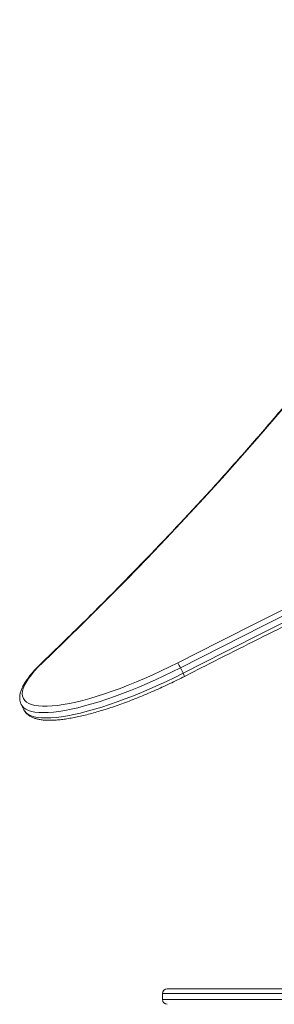
# Model space of a CAD drawing. Units: millimetres. Extents: x 344 to 6734, y -7951 to 3670.
# Drawn here: x 3252 to 3416, y 2901 to 3537 of the extents above; entities that cross this region are included whole.
import ezdxf

# ---------------------------------------------------------------- set-up
doc = ezdxf.new("R2010")
doc.units = ezdxf.units.MM
doc.header["$LTSCALE"] = 10

msp = doc.modelspace()

# ---------------------------------------------------------------- linework, layer by layer
at = {"color": 7, "linetype": 'Continuous', "lineweight": 18}
for p, q in [((3357.25, 3114.78), (3355.51, 3118.24)), ((3252.65, 3094.53), (3254.39, 3091.06)), ((3439.99, 2910.71), (3346.99, 2910.71)), ((3343.99, 2907.71), (3343.99, 2903.71))]:
    msp.add_line(p, q, dxfattribs=at)
at = {"color": 8, "linetype": 'Continuous', "lineweight": 18}
for p, q in [((3442.99, 2907.71), (3343.99, 2907.71)), ((3343.99, 2903.71), (3442.99, 2903.71))]:
    msp.add_line(p, q, dxfattribs=at)
at = {"color": 7, "linetype": 'Continuous', "lineweight": 18, "flags": 128}
for points in [[(3426.6, 3291.63), (3416.03, 3279.09), (3405.16, 3266.45), (3393.99, 3253.72), (3382.52, 3240.9), (3370.76, 3227.97), (3358.71, 3214.96), (3346.36, 3201.86), (3333.73, 3188.67), (3320.81, 3175.39), (3307.61, 3162.03), (3294.12, 3148.59), (3280.35, 3135.07), (3266.3, 3121.47)], [(3353.81, 3121.47), (3380.63, 3135.07), (3407.49, 3148.59), (3434.4, 3162.03)], [(3436.01, 3158.76), (3409.13, 3145.33), (3382.3, 3131.82), (3355.51, 3118.24)], [(3357.25, 3114.78), (3384.03, 3128.36), (3410.87, 3141.87), (3437.74, 3155.29)], [(3266.3, 3121.47), (3263.63, 3118.81), (3261.25, 3116.24), (3259.18, 3113.76), (3257.41, 3111.39), (3255.95, 3109.14), (3254.82, 3107), (3254, 3105), (3253.52, 3103.14), (3253.36, 3101.43), (3253.54, 3099.86), (3254.04, 3098.46), (3254.87, 3097.22), (3256.02, 3096.15), (3257.49, 3095.25), (3259.27, 3094.52), (3261.37, 3093.98), (3263.76, 3093.61), (3266.44, 3093.43), (3269.4, 3093.43), (3272.63, 3093.61), (3276.12, 3093.98), (3279.85, 3094.52), (3283.81, 3095.25), (3287.99, 3096.15), (3292.36, 3097.22), (3296.92, 3098.46), (3301.64, 3099.86), (3306.51, 3101.43), (3311.5, 3103.14), (3316.61, 3105), (3321.81, 3107), (3327.08, 3109.14), (3332.4, 3111.39), (3337.76, 3113.76), (3343.12, 3116.24), (3348.48, 3118.81), (3353.81, 3121.47)]]:
    msp.add_lwpolyline(points, dxfattribs=at)
at = {"color": 8, "linetype": 'Continuous', "lineweight": 18, "flags": 128}
for points in [[(3266.3, 3121.47), (3265.87, 3121.3), (3265.52, 3121.04)], [(3355.51, 3118.24), (3350.16, 3115.57), (3344.79, 3112.98), (3339.4, 3110.49), (3334.03, 3108.1), (3328.68, 3105.82), (3323.38, 3103.66), (3318.15, 3101.63), (3313, 3099.74), (3307.96, 3097.98), (3303.04, 3096.37), (3298.25, 3094.92), (3293.63, 3093.62), (3289.17, 3092.49), (3284.91, 3091.53), (3280.85, 3090.73), (3277.01, 3090.11), (3273.4, 3089.67), (3270.04, 3089.4), (3266.93, 3089.31), (3264.1, 3089.4), (3261.54, 3089.67), (3259.27, 3090.11), (3257.29, 3090.73), (3255.62, 3091.53), (3254.25, 3092.49), (3253.2, 3093.62), (3252.64, 3094.55)], [(3254.39, 3091.06), (3254.94, 3090.16), (3255.99, 3089.03), (3257.35, 3088.06), (3259.02, 3087.27), (3261, 3086.65), (3263.27, 3086.2), (3265.83, 3085.94), (3268.67, 3085.85), (3271.77, 3085.94), (3275.14, 3086.2), (3278.75, 3086.65), (3282.59, 3087.27), (3286.65, 3088.06), (3290.91, 3089.03), (3295.36, 3090.16), (3299.99, 3091.46), (3304.77, 3092.91), (3309.69, 3094.52), (3314.74, 3096.27), (3319.88, 3098.17), (3325.12, 3100.2), (3330.41, 3102.36), (3335.76, 3104.64), (3341.14, 3107.03), (3346.52, 3109.52), (3351.9, 3112.1), (3357.25, 3114.78)]]:
    msp.add_lwpolyline(points, dxfattribs=at)
at = {"color": 7, "linetype": 'Continuous', "lineweight": 18}
for centre, radius, start, end in [((3302.27, 3092.21), 59.26, 26.05718, 29.5888), ((3346.99, 2907.71), 3, 90, 180), ((3346.99, 2903.71), 3, 180, 270)]:
    msp.add_arc(centre, radius, start, end, dxfattribs=at)
at = {"color": 8, "linetype": 'Continuous', "lineweight": 18}
msp.add_arc((3336.97, 3104.02), 22.95, 22.31309, 27.9447, dxfattribs=at)
at = {"color": 7, "linetype": 'Continuous', "lineweight": 18}
for points, knots in [([(3579.41, 3537.31), (3578.83, 3535.7), (3577.14, 3531.04), (3574.14, 3523.23), (3570.3, 3513.84), (3566.19, 3504.34), (3561.79, 3494.72), (3557.12, 3484.98), (3552.16, 3475.12), (3546.93, 3465.16), (3541.42, 3455.08), (3535.64, 3444.89), (3529.57, 3434.59), (3523.24, 3424.19), (3516.63, 3413.67), (3509.74, 3403.05), (3502.58, 3392.33), (3495.15, 3381.51), (3487.44, 3370.58), (3479.47, 3359.56), (3471.23, 3348.43), (3462.71, 3337.21), (3453.93, 3325.89), (3444.89, 3314.49), (3435.57, 3302.98), (3426, 3291.39), (3416.16, 3279.71), (3406.06, 3267.94), (3395.7, 3256.08), (3385.08, 3244.14), (3374.2, 3232.12), (3363.06, 3220.01), (3351.67, 3207.83), (3340.03, 3195.57), (3328.13, 3183.23), (3315.98, 3170.81), (3303.59, 3158.32), (3290.94, 3145.76), (3278.27, 3133.34), (3269.7, 3125.07), (3265.52, 3121.04)], [0, 0, 0, 0, 0.0140543, 0.0407236, 0.0673922, 0.0940594, 0.1207258, 0.1473919, 0.1740578, 0.2007242, 0.227392, 0.2540599, 0.2807293, 0.3073994, 0.3340707, 0.3607442, 0.3874186, 0.4140941, 0.4407717, 0.4674509, 0.4941311, 0.5208124, 0.5474958, 0.5741807, 0.6008663, 0.6275536, 0.6542428, 0.6809323, 0.7076238, 0.7343157, 0.7610089, 0.7877034, 0.8143992, 0.8410954, 0.8677929, 0.8944917, 0.9211908, 0.9478911, 0.9745919, 1, 1, 1, 1]), ([(3358.2, 3112.73), (3362.6, 3114.97), (3375.34, 3121.45), (3396.47, 3132.12), (3421.59, 3144.73), (3446.75, 3157.27), (3471.94, 3169.73), (3497.16, 3182.13), (3522.4, 3194.44), (3547.67, 3206.68), (3572.95, 3218.84), (3598.25, 3230.93), (3623.56, 3242.92), (3648.88, 3254.84), (3674.21, 3266.67), (3699.54, 3278.42), (3724.86, 3290.08), (3750.19, 3301.65), (3775.5, 3313.13), (3800.81, 3324.52), (3826.1, 3335.81), (3851.38, 3347.01), (3876.64, 3358.12), (3901.87, 3369.12), (3927.08, 3380.03), (3952.25, 3390.84), (3977.4, 3401.54), (4002.51, 3412.14), (4027.58, 3422.64), (4052.61, 3433.03), (4077.59, 3443.32), (4102.52, 3453.5), (4127.41, 3463.56), (4152.24, 3473.52), (4177.01, 3483.36), (4201.71, 3493.09), (4226.36, 3502.71), (4250.94, 3512.21), (4274.73, 3521.33), (4290.3, 3527.22), (4297.73, 3530.03)], [0, 0, 0, 0, 0.014058, 0.040769, 0.06748, 0.09419, 0.120901, 0.147612, 0.174323, 0.201033, 0.227744, 0.254455, 0.281165, 0.307876, 0.334587, 0.361297, 0.388008, 0.414719, 0.441429, 0.468139, 0.49485, 0.52156, 0.548271, 0.574981, 0.601691, 0.628402, 0.655112, 0.681822, 0.708532, 0.735242, 0.761952, 0.788662, 0.815372, 0.842081, 0.868791, 0.8955, 0.92221, 0.948919, 0.975628, 1, 1, 1, 1]), ([(3265.52, 3121.04), (3265.06, 3120.58), (3263.7, 3119.27), (3261.63, 3117.12), (3259.41, 3114.63), (3257.45, 3112.2), (3255.74, 3109.83), (3254.31, 3107.51), (3253.15, 3105.25), (3252.3, 3103.04), (3251.8, 3100.98), (3251.62, 3099.08), (3251.73, 3097.31), (3252.06, 3095.79), (3252.5, 3094.92), (3252.66, 3094.58)], [0, 0, 0, 0, 0.04413, 0.129039, 0.214223, 0.299832, 0.385934, 0.472637, 0.559905, 0.647376, 0.733772, 0.808023, 0.87843, 0.953232, 1, 1, 1, 1]), ([(3254.43, 3091.05), (3254.5, 3090.89), (3254.79, 3090.22), (3255.6, 3089.18), (3256.82, 3087.96), (3258.3, 3086.93), (3260.03, 3086.07), (3262.04, 3085.36), (3264.33, 3084.84), (3266.9, 3084.49), (3269.72, 3084.33), (3272.75, 3084.35), (3275.99, 3084.54), (3279.43, 3084.9), (3283.05, 3085.43), (3286.86, 3086.11), (3290.83, 3086.95), (3294.96, 3087.93), (3299.25, 3089.07), (3303.67, 3090.34), (3308.21, 3091.76), (3312.87, 3093.31), (3317.63, 3094.98), (3322.46, 3096.78), (3327.37, 3098.7), (3332.33, 3100.73), (3337.33, 3102.86), (3342.35, 3105.1), (3347.38, 3107.42), (3352.32, 3109.79), (3355.92, 3111.58), (3357.85, 3112.55), (3358.2, 3112.73)], [0, 0, 0, 0, 0.009188, 0.039088, 0.069134, 0.100141, 0.132765, 0.167231, 0.203222, 0.24006, 0.27711, 0.313999, 0.350659, 0.3871, 0.423357, 0.459459, 0.495444, 0.53133, 0.567138, 0.602885, 0.638582, 0.674234, 0.709858, 0.745454, 0.781028, 0.816582, 0.852125, 0.887657, 0.923184, 0.958701, 0.992351, 1, 1, 1, 1])]:
    msp.add_open_spline(points, degree=3, knots=knots, dxfattribs=at)

doc.saveas('drawing.dxf')
